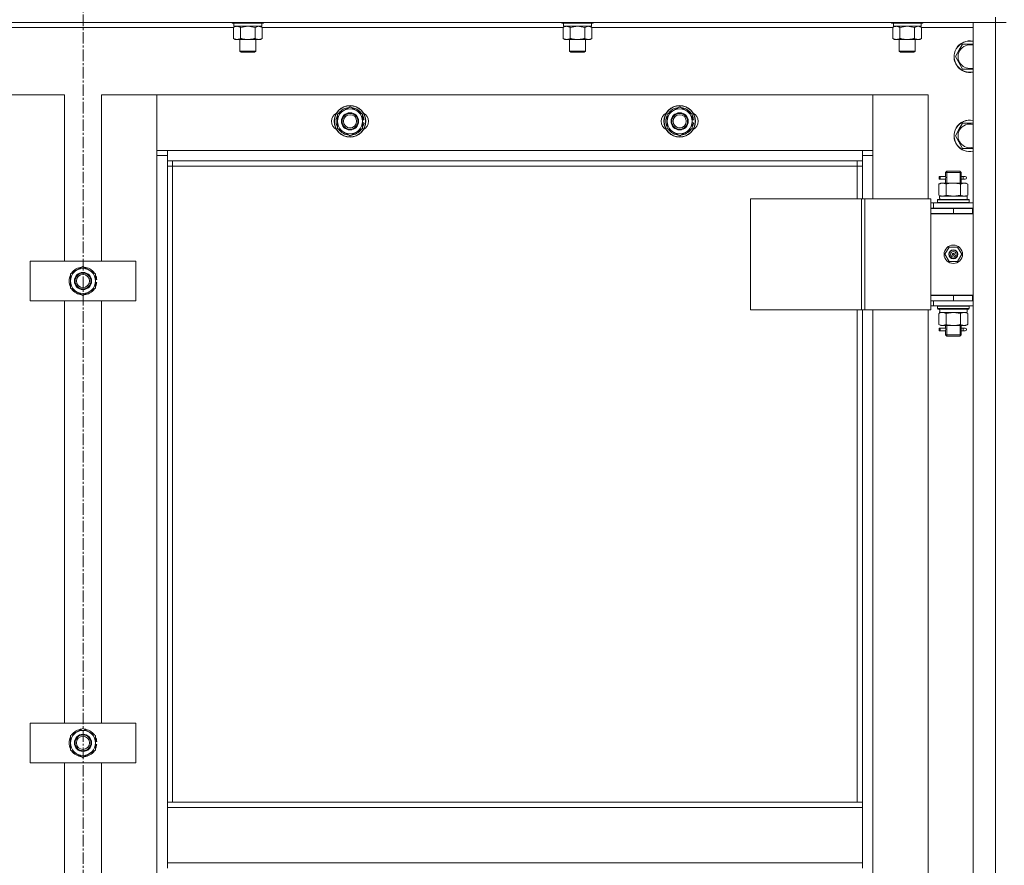
# Model space of a CAD drawing. Units: millimetres. Extents: x 0 to 39516, y -10 to 27300.
# Drawn here: x 9124 to 9871, y 19758 to 20398 of the extents above; entities that cross this region are included whole.
import ezdxf

# ---------------------------------------------------------------- set-up
doc = ezdxf.new("R2010")
doc.units = ezdxf.units.MM
doc.linetypes.add('K5LT_AXLED', pattern=[13.225, 8.725, -1.5, 1.5, -1.5])
doc.linetypes.add('K5LT_THIN', pattern=[0])
for name, color, linetype, true_color in [('OSI', 2, 'Continuous', 0xffff00), ('R', 1, 'Continuous', 0xff0000), ('WELDING', 7, 'Continuous', 0xffffff)]:
    doc.layers.add(name, color=color, linetype=linetype, true_color=true_color)

msp = doc.modelspace()

# ---------------------------------------------------------------- linework, layer by layer
at = {"layer": 'OSI', "color": 30, "linetype": 'K5LT_AXLED', "lineweight": 13, "true_color": 0xff8000}
msp.add_line((9172.21, 22174.27), (9172.21, 17770.27), dxfattribs=at)
at = {"layer": 'R', "color": 7, "linetype": 'K5LT_THIN', "lineweight": 13}
for p, q in [((9864.12, 20400.27), (9864.12, 20396.27)), ((9864.12, 20396.27), (8480.12, 20396.27)), ((9286.15, 20392.27), (9058.09, 20392.27)), ((9285.12, 20396.27), (9285.12, 20396.07)), ((9285.12, 20396.07), (9285.29, 20395.77)), ((9297.12, 20396.07), (9285.12, 20396.07)), ((9297.12, 20395.77), (9285.29, 20395.77)), ((9286.15, 20392.42), (9287.62, 20393.27)), ((9286.15, 20392.42), (9286.15, 20384.12)), ((9286.62, 20395.77), (9286.62, 20393.27)), ((9307.62, 20393.27), (9286.62, 20393.27)), ((9291.64, 20392.42), (9291.64, 20384.12)), ((9309.12, 20396.07), (9297.12, 20396.07)), ((9308.95, 20395.77), (9297.12, 20395.77)), ((9302.61, 20392.42), (9302.61, 20384.12)), ((9308.09, 20392.42), (9306.62, 20393.27)), ((9307.62, 20395.77), (9307.62, 20393.27)), ((9308.09, 20392.42), (9308.09, 20384.12)), ((9536.15, 20392.27), (9308.09, 20392.27)), ((9309.12, 20396.07), (9308.95, 20395.77)), ((9309.12, 20396.27), (9309.12, 20396.07)), ((9535.12, 20396.27), (9535.12, 20396.07)), ((9535.12, 20396.07), (9535.29, 20395.77)), ((9547.12, 20396.07), (9535.12, 20396.07)), ((9547.12, 20395.77), (9535.29, 20395.77)), ((9536.15, 20392.42), (9537.62, 20393.27)), ((9536.15, 20392.42), (9536.15, 20384.12)), ((9536.62, 20395.77), (9536.62, 20393.27)), ((9557.62, 20393.27), (9536.62, 20393.27)), ((9541.64, 20392.42), (9541.64, 20384.12)), ((9559.12, 20396.07), (9547.12, 20396.07)), ((9558.95, 20395.77), (9547.12, 20395.77)), ((9552.61, 20392.42), (9552.61, 20384.12)), ((9558.09, 20392.42), (9556.62, 20393.27)), ((9557.62, 20395.77), (9557.62, 20393.27)), ((9558.09, 20392.42), (9558.09, 20384.12)), ((9786.15, 20392.27), (9558.09, 20392.27)), ((9559.12, 20396.07), (9558.95, 20395.77)), ((9559.12, 20396.27), (9559.12, 20396.07)), ((9785.12, 20396.27), (9785.12, 20396.07)), ((9785.12, 20396.07), (9785.29, 20395.77)), ((9797.12, 20396.07), (9785.12, 20396.07)), ((9797.12, 20395.77), (9785.29, 20395.77)), ((9786.15, 20392.42), (9787.62, 20393.27)), ((9786.15, 20392.42), (9786.15, 20384.12)), ((9786.62, 20395.77), (9786.62, 20393.27)), ((9807.62, 20393.27), (9786.62, 20393.27)), ((9791.64, 20392.42), (9791.64, 20384.12)), ((9809.12, 20396.07), (9797.12, 20396.07)), ((9808.95, 20395.77), (9797.12, 20395.77)), ((9802.61, 20392.42), (9802.61, 20384.12)), ((9808.09, 20392.42), (9806.62, 20393.27)), ((9807.62, 20395.77), (9807.62, 20393.27)), ((9808.09, 20392.42), (9808.09, 20384.12)), ((9847.12, 20392.27), (9808.09, 20392.27)), ((9809.12, 20396.07), (9808.95, 20395.77)), ((9809.12, 20396.27), (9809.12, 20396.07)), ((9847.12, 20396.27), (9864.12, 20396.27)), ((9847.12, 18604.27), (9847.12, 20396.27)), ((9872.12, 20396.27), (9864.12, 20396.27)), ((9864.12, 20396.27), (9872.12, 20396.27)), ((9864.12, 18604.27), (9864.12, 20396.27)), ((9286.15, 20384.12), (9287.62, 20383.27)), ((9308.09, 20384.12), (9306.62, 20383.27)), ((9536.15, 20384.12), (9537.62, 20383.27)), ((9558.09, 20384.12), (9556.62, 20383.27)), ((9786.15, 20384.12), (9787.62, 20383.27)), ((9808.09, 20384.12), (9806.62, 20383.27)), ((9297.12, 20383.27), (9287.62, 20383.27)), ((9291.12, 20383.27), (9291.12, 20374.34)), ((9306.62, 20383.27), (9297.12, 20383.27)), ((9303.12, 20383.27), (9303.12, 20374.34)), ((9547.12, 20383.27), (9537.62, 20383.27)), ((9541.12, 20383.27), (9541.12, 20374.34)), ((9556.62, 20383.27), (9547.12, 20383.27)), ((9553.12, 20383.27), (9553.12, 20374.34)), ((9797.12, 20383.27), (9787.62, 20383.27)), ((9791.12, 20383.27), (9791.12, 20374.34)), ((9806.62, 20383.27), (9797.12, 20383.27)), ((9803.12, 20383.27), (9803.12, 20374.34)), ((9836.39, 20375.02), (9839.14, 20379.77)), ((9839.14, 20379.77), (9847.12, 20379.77)), ((9291.12, 20374.34), (9292.12, 20373.77)), ((9297.12, 20374.34), (9291.12, 20374.34)), ((9297.12, 20373.77), (9292.12, 20373.77)), ((9303.12, 20374.34), (9297.12, 20374.34)), ((9302.12, 20373.77), (9297.12, 20373.77)), ((9303.12, 20374.34), (9302.12, 20373.77)), ((9541.12, 20374.34), (9542.12, 20373.77)), ((9547.12, 20374.34), (9541.12, 20374.34)), ((9547.12, 20373.77), (9542.12, 20373.77)), ((9553.12, 20374.34), (9547.12, 20374.34)), ((9552.12, 20373.77), (9547.12, 20373.77)), ((9553.12, 20374.34), (9552.12, 20373.77)), ((9791.12, 20374.34), (9792.12, 20373.77)), ((9797.12, 20374.34), (9791.12, 20374.34)), ((9797.12, 20373.77), (9792.12, 20373.77)), ((9803.12, 20374.34), (9797.12, 20374.34)), ((9802.12, 20373.77), (9797.12, 20373.77)), ((9803.12, 20374.34), (9802.12, 20373.77)), ((9833.65, 20370.27), (9836.39, 20375.02)), ((9839.14, 20360.77), (9833.65, 20370.27)), ((9847.12, 20360.77), (9839.14, 20360.77)), ((9158.12, 20341.27), (9116.12, 20341.27)), ((9158.12, 20215.27), (9158.12, 20341.27)), ((9228.12, 20341.27), (9186.12, 20341.27)), ((9186.12, 20341.27), (9186.12, 20215.27)), ((9771.12, 20341.27), (9228.12, 20341.27)), ((9228.12, 20341.27), (9228.12, 20299.27)), ((9228.12, 20295.27), (9228.12, 20341.27)), ((9813.12, 20341.27), (9771.12, 20341.27)), ((9771.12, 20341.27), (9771.12, 20295.27)), ((9771.12, 20299.27), (9771.12, 20341.27)), ((9813.12, 20262.52), (9813.12, 20341.27)), ((9365.12, 20326.75), (9374.62, 20332.24)), ((9374.62, 20332.24), (9384.12, 20326.75)), ((9615.12, 20326.75), (9624.62, 20332.24)), ((9624.62, 20332.24), (9634.12, 20326.75)), ((9365.12, 20321.27), (9365.12, 20326.75)), ((9384.12, 20326.75), (9384.12, 20321.27)), ((9615.12, 20321.27), (9615.12, 20326.75)), ((9634.12, 20326.75), (9634.12, 20321.27)), ((9365.12, 20315.78), (9365.12, 20321.27)), ((9385.07, 20322.28), (9384.12, 20322.28)), ((9384.12, 20321.27), (9384.12, 20315.78)), ((9384.12, 20320.13), (9385.06, 20320.13)), ((9384.12, 20318.97), (9384.87, 20318.97)), ((9615.12, 20315.78), (9615.12, 20321.27)), ((9635.07, 20322.28), (9634.12, 20322.28)), ((9634.12, 20321.27), (9634.12, 20315.78)), ((9634.12, 20320.13), (9635.06, 20320.13)), ((9634.12, 20318.97), (9634.87, 20318.97)), ((9836.39, 20315.02), (9839.14, 20319.77)), ((9839.14, 20319.77), (9847.12, 20319.77)), ((9374.62, 20310.3), (9365.12, 20315.78)), ((9384.12, 20315.78), (9374.62, 20310.3)), ((9624.62, 20310.3), (9615.12, 20315.78)), ((9634.12, 20315.78), (9624.62, 20310.3)), ((9833.65, 20310.27), (9836.39, 20315.02)), ((9839.14, 20300.77), (9833.65, 20310.27)), ((9228.12, 20299.27), (9236.12, 20299.27)), ((9236.12, 20295.27), (9228.12, 20295.27)), ((9228.12, 18705.27), (9228.12, 20295.27)), ((9236.12, 20299.27), (9763.12, 20299.27)), ((9236.12, 20299.27), (9236.12, 20291.27)), ((9763.12, 20291.27), (9763.12, 20299.27)), ((9763.12, 20299.27), (9771.12, 20299.27)), ((9771.12, 20295.27), (9763.12, 20295.27)), ((9771.12, 20295.27), (9771.12, 20262.52)), ((9847.12, 20300.77), (9839.14, 20300.77)), ((9763.12, 20291.27), (9236.12, 20291.27)), ((9236.12, 20291.27), (9236.12, 19805.27)), ((9240.12, 20287.27), (9236.12, 20287.27)), ((9240.12, 20291.27), (9240.12, 20287.27)), ((9759.12, 20287.27), (9240.12, 20287.27)), ((9240.12, 20287.27), (9240.12, 19805.27)), ((9759.12, 20287.27), (9759.12, 20291.27)), ((9759.12, 20287.27), (9763.12, 20287.27)), ((9759.12, 20262.52), (9759.12, 20287.27)), ((9763.12, 20262.52), (9763.12, 20291.27)), ((9821.34, 20277.52), (9821.34, 20279.52)), ((9822.12, 20279.52), (9821.34, 20279.52)), ((9822.12, 20279.52), (9822.12, 20277.52)), ((9822.12, 20279.52), (9826.23, 20279.52)), ((9826.23, 20279.52), (9824.34, 20279.52)), ((9826.12, 20282.52), (9827.12, 20283.52)), ((9826.12, 20282.52), (9832.12, 20282.52)), ((9826.12, 20280.02), (9826.12, 20282.52)), ((9827.07, 20282.52), (9827.07, 20283.46)), ((9827.07, 20274.52), (9827.07, 20282.52)), ((9827.12, 20283.52), (9832.12, 20283.52)), ((9832.12, 20283.52), (9837.12, 20283.52)), ((9832.12, 20282.52), (9838.12, 20282.52)), ((9838.12, 20282.52), (9837.12, 20283.52)), ((9837.17, 20282.52), (9837.17, 20283.46)), ((9837.17, 20274.52), (9837.17, 20282.52)), ((9838.02, 20279.52), (9839.82, 20279.52)), ((9838.12, 20280.02), (9838.12, 20282.52)), ((9839.82, 20279.52), (9841.12, 20279.52)), ((9821.15, 20273.67), (9822.62, 20274.52)), ((9821.15, 20273.67), (9821.15, 20265.37)), ((9822.12, 20277.52), (9821.34, 20277.52)), ((9822.12, 20277.52), (9826.23, 20277.52)), ((9822.62, 20274.52), (9823.89, 20274.52)), ((9823.89, 20274.52), (9832.12, 20274.52)), ((9826.23, 20277.52), (9824.34, 20277.52)), ((9826.12, 20274.52), (9826.12, 20277.02)), ((9826.64, 20273.67), (9826.64, 20265.37)), ((9832.12, 20274.52), (9840.35, 20274.52)), ((9837.61, 20273.67), (9837.61, 20265.37)), ((9838.02, 20277.52), (9839.82, 20277.52)), ((9838.12, 20274.52), (9838.12, 20277.02)), ((9839.82, 20277.52), (9841.12, 20277.52)), ((9840.35, 20274.52), (9841.62, 20274.52)), ((9843.09, 20273.67), (9841.62, 20274.52)), ((9843.09, 20273.67), (9843.09, 20265.37)), ((9821.15, 20265.37), (9822.62, 20264.52)), ((9821.67, 20264.52), (9842.62, 20264.52)), ((9843.09, 20265.37), (9841.62, 20264.52)), ((9842.62, 20262.02), (9842.62, 20264.52)), ((9678.24, 20262.52), (9762.45, 20262.52)), ((9678.24, 20178.52), (9678.24, 20262.52)), ((9762.45, 20262.52), (9765.11, 20262.52)), ((9762.45, 20178.52), (9762.45, 20262.52)), ((9765.11, 20262.52), (9815.11, 20262.52)), ((9765.11, 20178.52), (9765.11, 20262.52)), ((9815.11, 20178.52), (9815.11, 20262.52)), ((9817.12, 20259.52), (9815.11, 20259.52)), ((9817.12, 20259.52), (9847.12, 20259.52)), ((9817.12, 20255.52), (9817.12, 20259.52)), ((9820.12, 20261.72), (9820.29, 20262.02)), ((9820.12, 20261.72), (9820.12, 20259.82)), ((9844.12, 20261.72), (9820.12, 20261.72)), ((9844.12, 20259.82), (9820.12, 20259.82)), ((9820.12, 20259.82), (9820.29, 20259.52)), ((9843.95, 20262.02), (9820.29, 20262.02)), ((9821.75, 20263.14), (9821.68, 20262.02)), ((9844.12, 20261.72), (9843.95, 20262.02)), ((9844.12, 20259.82), (9843.95, 20259.52)), ((9844.12, 20261.72), (9844.12, 20259.82)), ((9817.12, 20255.52), (9815.11, 20255.52)), ((9815.12, 20255.27), (9832.12, 20255.27)), ((9815.12, 20251.27), (9815.12, 20255.27)), ((9846.62, 20251.52), (9815.12, 20251.52)), ((9815.12, 20251.52), (9815.12, 20189.52)), ((9815.12, 20251.27), (9832.12, 20251.27)), ((9817.12, 20255.52), (9847.12, 20255.52)), ((9826.12, 20255.27), (9826.12, 20255.52)), ((9827.07, 20255.27), (9827.07, 20255.52)), ((9832.12, 20251.27), (9832.12, 20255.27)), ((9832.12, 20255.27), (9846.62, 20255.27)), ((9832.12, 20251.27), (9846.62, 20251.27)), ((9837.17, 20255.27), (9837.17, 20255.52)), ((9838.12, 20255.27), (9838.12, 20255.52)), ((9846.62, 20251.27), (9846.62, 20255.27)), ((9846.62, 20255.27), (9847.12, 20255.27)), ((9846.62, 20251.27), (9847.12, 20251.27)), ((9825.77, 20220.52), (9828.95, 20226.02)), ((9828.95, 20215.02), (9825.77, 20220.52)), ((9828.95, 20226.02), (9835.3, 20226.02)), ((9832.12, 20220.52), (9831.22, 20220.52)), ((9832.12, 20220.52), (9833.02, 20220.52)), ((9835.3, 20226.02), (9838.47, 20220.52)), ((9838.47, 20220.52), (9835.3, 20215.02)), ((9132.12, 20185.27), (9132.12, 20215.27)), ((9132.12, 20215.27), (9212.12, 20215.27)), ((9212.12, 20215.27), (9212.12, 20185.27)), ((9835.3, 20215.02), (9828.95, 20215.02)), ((9162.62, 20205.75), (9172.12, 20211.24)), ((9162.62, 20200.27), (9162.62, 20205.75)), ((9172.12, 20211.24), (9181.62, 20205.75)), ((9181.62, 20205.75), (9181.62, 20200.27)), ((9162.62, 20194.78), (9162.62, 20200.27)), ((9182.57, 20201.28), (9181.62, 20201.28)), ((9181.62, 20200.27), (9181.62, 20194.78)), ((9181.62, 20199.13), (9182.56, 20199.13)), ((9181.62, 20197.97), (9182.37, 20197.97)), ((9172.12, 20189.3), (9162.62, 20194.78)), ((9181.62, 20194.78), (9172.12, 20189.3)), ((9847.12, 20189.52), (9815.12, 20189.52)), ((9826.12, 20189.27), (9826.12, 20189.52)), ((9838.12, 20189.27), (9838.12, 20189.52)), ((9212.12, 20185.27), (9132.12, 20185.27)), ((9158.12, 19865.27), (9158.12, 20185.27)), ((9186.12, 20185.27), (9186.12, 19865.27)), ((9815.11, 20185.52), (9815.12, 20185.52)), ((9815.12, 20189.27), (9815.12, 20185.27)), ((9832.12, 20189.27), (9815.12, 20189.27)), ((9832.12, 20185.27), (9815.12, 20185.27)), ((9817.12, 20185.27), (9817.12, 20181.52)), ((9846.62, 20189.27), (9832.12, 20189.27)), ((9832.12, 20189.27), (9832.12, 20185.27)), ((9846.62, 20185.27), (9832.12, 20185.27)), ((9847.12, 20189.27), (9846.62, 20189.27)), ((9846.62, 20189.27), (9846.62, 20185.27)), ((9847.12, 20185.27), (9846.62, 20185.27)), ((9678.24, 20178.52), (9762.45, 20178.52)), ((9759.12, 19805.27), (9759.12, 20178.52)), ((9762.45, 20178.52), (9765.11, 20178.52)), ((9763.12, 19805.27), (9763.12, 20178.52)), ((9765.11, 20178.52), (9815.11, 20178.52)), ((9771.12, 20178.52), (9771.12, 19542.52)), ((9813.12, 19542.52), (9813.12, 20178.52)), ((9815.11, 20181.52), (9817.12, 20181.52)), ((9847.12, 20181.52), (9817.12, 20181.52)), ((9820.12, 20181.22), (9820.29, 20181.52)), ((9820.12, 20181.22), (9820.12, 20179.32)), ((9844.12, 20181.22), (9820.12, 20181.22)), ((9844.12, 20179.32), (9820.12, 20179.32)), ((9820.12, 20179.32), (9820.29, 20179.02)), ((9843.95, 20179.02), (9820.29, 20179.02)), ((9821.15, 20175.67), (9822.62, 20176.52)), ((9821.15, 20167.37), (9821.15, 20175.67)), ((9821.67, 20176.52), (9821.75, 20177.89)), ((9821.67, 20176.52), (9821.88, 20176.52)), ((9842.62, 20176.52), (9821.88, 20176.52)), ((9826.64, 20167.37), (9826.64, 20175.67)), ((9837.61, 20167.37), (9837.61, 20175.67)), ((9843.09, 20175.67), (9841.62, 20176.52)), ((9842.62, 20179.02), (9842.62, 20176.52)), ((9843.09, 20167.37), (9843.09, 20175.67)), ((9844.12, 20181.22), (9843.95, 20181.52)), ((9844.12, 20179.32), (9843.95, 20179.02)), ((9844.12, 20181.22), (9844.12, 20179.32)), ((9821.15, 20167.37), (9822.62, 20166.52)), ((9843.09, 20167.37), (9841.62, 20166.52)), ((9821.34, 20162.52), (9821.34, 20164.52)), ((9822.12, 20164.52), (9821.34, 20164.52)), ((9822.12, 20162.52), (9821.34, 20162.52)), ((9822.12, 20164.52), (9822.12, 20162.52)), ((9822.12, 20164.52), (9826.23, 20164.52)), ((9822.12, 20162.52), (9826.23, 20162.52)), ((9823.89, 20166.52), (9822.62, 20166.52)), ((9832.12, 20166.52), (9823.89, 20166.52)), ((9826.23, 20164.52), (9824.34, 20164.52)), ((9826.23, 20162.52), (9824.34, 20162.52)), ((9826.12, 20165.02), (9826.12, 20166.52)), ((9826.12, 20159.52), (9826.12, 20162.02)), ((9826.12, 20159.52), (9827.12, 20158.52)), ((9826.12, 20159.52), (9832.12, 20159.52)), ((9827.07, 20159.52), (9827.07, 20166.52)), ((9827.07, 20159.52), (9827.07, 20158.57)), ((9840.35, 20166.52), (9832.12, 20166.52)), ((9832.12, 20159.52), (9838.12, 20159.52)), ((9838.12, 20159.52), (9837.12, 20158.52)), ((9837.17, 20159.52), (9837.17, 20166.52)), ((9837.17, 20159.52), (9837.17, 20158.57)), ((9838.02, 20164.52), (9839.82, 20164.52)), ((9838.02, 20162.52), (9839.82, 20162.52)), ((9838.12, 20165.02), (9838.12, 20166.52)), ((9838.12, 20159.52), (9838.12, 20162.02)), ((9839.82, 20164.52), (9841.12, 20164.52)), ((9839.82, 20162.52), (9841.12, 20162.52)), ((9841.62, 20166.52), (9840.35, 20166.52)), ((9827.12, 20158.52), (9832.12, 20158.52)), ((9832.12, 20158.52), (9837.12, 20158.52)), ((9132.12, 19835.27), (9132.12, 19865.27)), ((9132.12, 19865.27), (9212.12, 19865.27)), ((9162.62, 19855.75), (9172.12, 19861.24)), ((9172.12, 19861.24), (9181.62, 19855.75)), ((9212.12, 19865.27), (9212.12, 19835.27)), ((9162.62, 19850.27), (9162.62, 19855.75)), ((9181.62, 19855.75), (9181.62, 19850.27)), ((9162.62, 19844.78), (9162.62, 19850.27)), ((9182.57, 19851.28), (9181.62, 19851.28)), ((9181.62, 19850.27), (9181.62, 19844.78)), ((9181.62, 19849.13), (9182.56, 19849.13)), ((9181.62, 19847.97), (9182.37, 19847.97)), ((9172.12, 19839.3), (9162.62, 19844.78)), ((9181.62, 19844.78), (9172.12, 19839.3)), ((9212.12, 19835.27), (9132.12, 19835.27)), ((9158.12, 19515.27), (9158.12, 19835.27)), ((9186.12, 19835.27), (9186.12, 19515.27)), ((9236.12, 19805.27), (9763.12, 19805.27)), ((9236.12, 19805.27), (9236.12, 19801.27)), ((9236.12, 19801.27), (9763.12, 19801.27)), ((9236.12, 19759.27), (9236.12, 19801.27)), ((9763.12, 19805.27), (9763.12, 19801.27)), ((9763.12, 19801.27), (9763.12, 19759.27)), ((9236.12, 19759.27), (9763.12, 19759.27)), ((9236.12, 19759.27), (9236.12, 19755.27)), ((9763.12, 19759.27), (9763.12, 19755.27))]:
    msp.add_line(p, q, dxfattribs=at)
for centre, radius in [((9374.62, 20321.27), 12), ((9374.62, 20321.27), 11.83), ((9624.62, 20321.27), 12), ((9624.62, 20321.27), 11.83), ((9374.62, 20321.27), 6.5), ((9374.62, 20321.27), 6), ((9374.62, 20321.27), 5), ((9624.62, 20321.27), 6.5), ((9624.62, 20321.27), 6), ((9624.62, 20321.27), 5), ((9832.12, 20220.52), 7), ((9832.12, 20220.52), 3.49), ((9832.12, 20220.52), 3.25), ((9832.12, 20220.52), 2.1), ((9172.12, 20200.27), 6.5), ((9172.12, 20200.27), 6), ((9172.12, 20200.27), 5), ((9172.12, 19850.27), 6.5), ((9172.12, 19850.27), 6), ((9172.12, 19850.27), 5)]:
    msp.add_circle(centre, radius, dxfattribs=at)
for centre, radius, start, end in [((9844.62, 20370.27), 12, 150, 282.0247), ((9844.62, 20370.27), 11.83, 150, 282.20349), ((9844.62, 20370.27), 12, 77.9753, 150), ((9844.62, 20370.27), 11.83, 77.79651, 150), ((9844.62, 20370.27), 8.97, 73.8216, 150), ((9844.62, 20370.27), 8.97, 150, 286.1784), ((9374.62, 20321.27), 10.5, 94.79123, 145.20877), ((9374.62, 20321.27), 10.5, 34.79125, 85.20877), ((9624.62, 20321.27), 10.5, 94.79123, 145.20877), ((9624.62, 20321.27), 10.5, 34.79125, 85.20877), ((9367.62, 20321.27), 7, 117.99456, 242.00544), ((9374.62, 20321.27), 10.5, 154.79123, 205.20877), ((9374.62, 20321.27), 9.5, 0, 180), ((9374.62, 20321.27), 10.5, 5.53239, 25.20877), ((9381.62, 20321.27), 7, 297.99456, 62.00544), ((9617.62, 20321.27), 7, 117.99456, 242.00544), ((9624.62, 20321.27), 10.5, 154.79123, 205.20877), ((9624.62, 20321.27), 9.5, 0, 180), ((9624.62, 20321.27), 10.5, 5.53239, 25.20877), ((9631.62, 20321.27), 7, 297.99456, 62.00544), ((9374.62, 20321.27), 9.5, 180, 0), ((9374.62, 20321.27), 10.5, 334.79123, 347.35895), ((9374.62, 20321.27), 10.5, 347.35895, 353.81052), ((9624.62, 20321.27), 9.5, 180, 0), ((9624.62, 20321.27), 10.5, 334.79123, 347.35895), ((9624.62, 20321.27), 10.5, 347.35895, 353.81052), ((9844.62, 20310.27), 12, 150, 282.0247), ((9844.62, 20310.27), 12, 77.9753, 150), ((9844.62, 20310.27), 11.83, 77.79651, 150), ((9844.62, 20310.27), 8.97, 73.8216, 150), ((9374.62, 20321.27), 10.5, 214.79123, 265.20875), ((9374.62, 20321.27), 10.5, 274.79123, 325.20877), ((9624.62, 20321.27), 10.5, 214.79123, 265.20875), ((9624.62, 20321.27), 10.5, 274.79123, 325.20877), ((9844.62, 20310.27), 11.83, 150, 282.20349), ((9844.62, 20310.27), 8.97, 150, 286.1784), ((9841.12, 20278.52), 1, 270, 90), ((9832.12, 20220.52), 3.19, 0, 180), ((9832.12, 20220.52), 3.19, 180, 0), ((9832.12, 20220.52), 0.9, 0, 180), ((9832.12, 20220.52), 0.9, 180, 0), ((9172.12, 20200.27), 10.5, 154.79123, 205.20877), ((9172.12, 20200.27), 9.5, 0, 180), ((9172.12, 20200.27), 10.5, 94.79123, 145.20877), ((9172.12, 20200.27), 10.5, 34.79125, 85.20877), ((9172.12, 20200.27), 10.5, 5.53239, 25.20877), ((9172.12, 20200.27), 9.5, 180, 0), ((9172.12, 20200.27), 10.5, 334.79123, 347.35895), ((9172.12, 20200.27), 10.5, 347.35895, 353.81052), ((9172.12, 20200.27), 10.5, 214.79123, 265.20875), ((9172.12, 20200.27), 10.5, 274.79123, 325.20877), ((9826.12, 20193.27), 8, 207.95319, 210), ((9826.12, 20193.27), 4, 249.63587, 270), ((9841.12, 20163.52), 1, 270, 90), ((9172.12, 19850.27), 10.5, 154.79123, 205.20877), ((9172.12, 19850.27), 9.5, 0, 180), ((9172.12, 19850.27), 10.5, 94.79123, 145.20877), ((9172.12, 19850.27), 10.5, 34.79125, 85.20877), ((9172.12, 19850.27), 10.5, 5.53239, 25.20877), ((9172.12, 19850.27), 9.5, 180, 0), ((9172.12, 19850.27), 10.5, 334.79123, 347.35895), ((9172.12, 19850.27), 10.5, 347.35895, 353.81052), ((9172.12, 19850.27), 10.5, 214.79123, 265.20875), ((9172.12, 19850.27), 10.5, 274.79123, 325.20877)]:
    msp.add_arc(centre, radius, start, end, dxfattribs=at)
for centre, major_axis, ratio, start_param, end_param in [((9839.82, 20278.52), (0, 1), 0.301552, 0, 3.141593), ((9832.12, 20266.69), (0, 22.52), 0.466308, 1.667355, 1.779747), ((9832.12, 20181.44), (0, -22.52), 0.466308, -1.46277, -1.350168), ((9839.82, 20163.52), (0, 1), 0.301552, 0, 3.141593)]:
    msp.add_ellipse(centre, major_axis=major_axis, ratio=ratio, start_param=start_param, end_param=end_param, dxfattribs=at)
at = {"layer": 'WELDING', "color": 7, "linetype": 'K5LT_THIN', "lineweight": 13}
for p, q in [((9291.71, 20392.44), (9291.64, 20392.42)), ((9297.12, 20393.27), (9291.71, 20392.44)), ((9302.61, 20392.42), (9297.12, 20393.27)), ((9302.63, 20392.43), (9302.61, 20392.42)), ((9305.35, 20393.27), (9302.63, 20392.43)), ((9541.71, 20392.44), (9541.64, 20392.42)), ((9547.12, 20393.27), (9541.71, 20392.44)), ((9552.61, 20392.42), (9547.12, 20393.27)), ((9552.63, 20392.43), (9552.61, 20392.42)), ((9555.35, 20393.27), (9552.63, 20392.43)), ((9791.71, 20392.44), (9791.64, 20392.42)), ((9797.12, 20393.27), (9791.71, 20392.44)), ((9802.61, 20392.42), (9797.12, 20393.27)), ((9802.63, 20392.43), (9802.61, 20392.42)), ((9805.35, 20393.27), (9802.63, 20392.43)), ((9808.09, 20392.42), (9805.35, 20393.27)), ((9826.31, 20278.52), (9826.13, 20279.96)), ((9826.13, 20279.96), (9826.2, 20279.66)), ((9826.2, 20279.66), (9826.23, 20279.52)), ((9837.95, 20279.02), (9837.93, 20278.52)), ((9838.12, 20280), (9837.95, 20279.02)), ((9838.02, 20279.52), (9838.12, 20280)), ((9826.13, 20277.04), (9826.29, 20278.01)), ((9826.23, 20277.52), (9826.13, 20277.04)), ((9826.29, 20278.01), (9826.31, 20278.52)), ((9837.93, 20278.52), (9838.11, 20277.07)), ((9838.04, 20277.37), (9838.02, 20277.52)), ((9838.11, 20277.07), (9838.04, 20277.37)), ((9826.64, 20265.37), (9832.12, 20264.52)), ((9832.12, 20264.52), (9837.53, 20265.34)), ((9837.53, 20265.34), (9837.61, 20265.37)), ((9826.74, 20175.7), (9826.64, 20175.67)), ((9832.12, 20176.52), (9826.74, 20175.7)), ((9837.61, 20175.67), (9832.12, 20176.52)), ((9826.31, 20163.52), (9826.13, 20164.96)), ((9826.13, 20164.96), (9826.2, 20164.66)), ((9826.13, 20162.04), (9826.29, 20163.01)), ((9826.23, 20162.52), (9826.13, 20162.04)), ((9826.2, 20164.66), (9826.23, 20164.52)), ((9826.29, 20163.01), (9826.31, 20163.52)), ((9837.95, 20164.02), (9837.93, 20163.52)), ((9837.93, 20163.52), (9838.11, 20162.07)), ((9838.12, 20165), (9837.95, 20164.02)), ((9838.02, 20164.52), (9838.12, 20165)), ((9838.04, 20162.37), (9838.02, 20162.52)), ((9838.11, 20162.07), (9838.04, 20162.37))]:
    msp.add_line(p, q, dxfattribs=at)
for points, knots in [([(9288.89, 20393.27), (9288.77, 20393.27), (9288.52, 20393.26), (9288.15, 20393.2), (9287.78, 20393.12), (9287.32, 20392.98), (9286.78, 20392.76), (9286.35, 20392.54), (9286.15, 20392.42)], [0, 0, 0, 0, 1.192024, 2.404251, 3.60809, 4.765234, 6.955738, 9, 9, 9, 9]), ([(9291.64, 20392.42), (9291.35, 20392.58), (9290.91, 20392.81), (9290.35, 20393.02), (9289.97, 20393.13), (9289.61, 20393.21), (9289.25, 20393.26), (9289.01, 20393.27), (9288.89, 20393.27)], [0, 0, 0, 0, 2.905563, 4.375924, 5.511195, 6.679161, 7.850161, 9, 9, 9, 9]), ([(9308.09, 20392.42), (9307.8, 20392.58), (9307.37, 20392.81), (9306.81, 20393.02), (9306.42, 20393.13), (9306.06, 20393.21), (9305.7, 20393.26), (9305.47, 20393.27), (9305.35, 20393.27)], [0, 0, 0, 0, 2.905563, 4.375924, 5.511195, 6.679161, 7.850161, 9, 9, 9, 9]), ([(9538.89, 20393.27), (9538.77, 20393.27), (9538.52, 20393.26), (9538.15, 20393.2), (9537.78, 20393.12), (9537.32, 20392.98), (9536.78, 20392.76), (9536.35, 20392.54), (9536.15, 20392.42)], [0, 0, 0, 0, 1.192024, 2.404251, 3.60809, 4.765234, 6.955738, 9, 9, 9, 9]), ([(9541.64, 20392.42), (9541.35, 20392.58), (9540.91, 20392.81), (9540.35, 20393.02), (9539.97, 20393.13), (9539.61, 20393.21), (9539.25, 20393.26), (9539.01, 20393.27), (9538.89, 20393.27)], [0, 0, 0, 0, 2.905563, 4.375924, 5.511195, 6.679161, 7.850161, 9, 9, 9, 9]), ([(9558.09, 20392.42), (9557.8, 20392.58), (9557.37, 20392.81), (9556.81, 20393.02), (9556.42, 20393.13), (9556.06, 20393.21), (9555.7, 20393.26), (9555.47, 20393.27), (9555.35, 20393.27)], [0, 0, 0, 0, 2.905563, 4.375924, 5.511195, 6.679161, 7.850161, 9, 9, 9, 9]), ([(9788.89, 20393.27), (9788.77, 20393.27), (9788.52, 20393.26), (9788.15, 20393.2), (9787.78, 20393.12), (9787.32, 20392.98), (9786.78, 20392.76), (9786.35, 20392.54), (9786.15, 20392.42)], [0, 0, 0, 0, 1.192024, 2.404251, 3.60809, 4.765234, 6.955738, 9, 9, 9, 9]), ([(9791.64, 20392.42), (9791.35, 20392.58), (9790.91, 20392.81), (9790.35, 20393.02), (9789.97, 20393.13), (9789.61, 20393.21), (9789.25, 20393.26), (9789.01, 20393.27), (9788.89, 20393.27)], [0, 0, 0, 0, 2.905563, 4.375924, 5.511195, 6.679161, 7.850161, 9, 9, 9, 9]), ([(9286.15, 20384.12), (9286.47, 20383.93), (9286.94, 20383.69), (9287.52, 20383.49), (9287.86, 20383.39), (9288.16, 20383.33), (9288.47, 20383.28), (9288.77, 20383.26), (9289.08, 20383.27), (9289.38, 20383.29), (9289.72, 20383.34), (9290.13, 20383.44), (9290.79, 20383.67), (9291.3, 20383.92), (9291.64, 20384.12)], [0, 0, 0, 0, 2.72415, 3.912285, 4.716446, 5.530362, 6.353984, 7.180289, 7.997717, 8.810544, 9.605533, 10.761675, 12.184093, 15, 15, 15, 15]), ([(9291.64, 20384.12), (9292.13, 20383.97), (9292.99, 20383.75), (9294.09, 20383.53), (9294.99, 20383.4), (9295.79, 20383.31), (9296.52, 20383.27), (9296.96, 20383.27), (9297.12, 20383.27)], [0, 0, 0, 0, 2.494996, 4.309231, 5.453284, 6.859164, 8.206766, 9, 9, 9, 9]), ([(9297.12, 20383.27), (9297.44, 20383.27), (9297.98, 20383.28), (9298.75, 20383.34), (9299.31, 20383.41), (9300.12, 20383.53), (9301.19, 20383.73), (9302.13, 20383.98), (9302.61, 20384.12)], [0, 0, 0, 0, 1.548206, 2.616755, 3.724998, 4.291764, 6.613357, 9, 9, 9, 9]), ([(9302.61, 20384.12), (9302.93, 20383.93), (9303.4, 20383.69), (9303.97, 20383.49), (9304.32, 20383.39), (9304.62, 20383.33), (9304.92, 20383.28), (9305.23, 20383.26), (9305.53, 20383.27), (9305.83, 20383.29), (9306.17, 20383.34), (9306.59, 20383.44), (9307.25, 20383.67), (9307.76, 20383.92), (9308.09, 20384.12)], [0, 0, 0, 0, 2.72415, 3.912285, 4.716446, 5.530362, 6.353984, 7.180289, 7.997717, 8.810544, 9.605533, 10.761675, 12.184093, 15, 15, 15, 15]), ([(9536.15, 20384.12), (9536.47, 20383.93), (9536.94, 20383.69), (9537.52, 20383.49), (9537.86, 20383.39), (9538.16, 20383.33), (9538.47, 20383.28), (9538.77, 20383.26), (9539.08, 20383.27), (9539.38, 20383.29), (9539.72, 20383.34), (9540.13, 20383.44), (9540.79, 20383.67), (9541.3, 20383.92), (9541.64, 20384.12)], [0, 0, 0, 0, 2.72415, 3.912285, 4.716446, 5.530362, 6.353984, 7.180289, 7.997717, 8.810544, 9.605533, 10.761675, 12.184093, 15, 15, 15, 15]), ([(9541.64, 20384.12), (9542.13, 20383.97), (9542.99, 20383.75), (9544.09, 20383.53), (9544.99, 20383.4), (9545.79, 20383.31), (9546.52, 20383.27), (9546.96, 20383.27), (9547.12, 20383.27)], [0, 0, 0, 0, 2.494996, 4.309231, 5.453284, 6.859164, 8.206766, 9, 9, 9, 9]), ([(9547.12, 20383.27), (9547.44, 20383.27), (9547.98, 20383.28), (9548.75, 20383.34), (9549.31, 20383.41), (9550.12, 20383.53), (9551.19, 20383.73), (9552.13, 20383.98), (9552.61, 20384.12)], [0, 0, 0, 0, 1.548206, 2.616755, 3.724998, 4.291764, 6.613357, 9, 9, 9, 9]), ([(9552.61, 20384.12), (9552.93, 20383.93), (9553.4, 20383.69), (9553.97, 20383.49), (9554.32, 20383.39), (9554.62, 20383.33), (9554.92, 20383.28), (9555.23, 20383.26), (9555.53, 20383.27), (9555.83, 20383.29), (9556.17, 20383.34), (9556.59, 20383.44), (9557.25, 20383.67), (9557.76, 20383.92), (9558.09, 20384.12)], [0, 0, 0, 0, 2.72415, 3.912285, 4.716446, 5.530362, 6.353984, 7.180289, 7.997717, 8.810544, 9.605533, 10.761675, 12.184093, 15, 15, 15, 15]), ([(9786.15, 20384.12), (9786.47, 20383.93), (9786.94, 20383.69), (9787.52, 20383.49), (9787.86, 20383.39), (9788.16, 20383.33), (9788.47, 20383.28), (9788.77, 20383.26), (9789.08, 20383.27), (9789.38, 20383.29), (9789.72, 20383.34), (9790.13, 20383.44), (9790.79, 20383.67), (9791.3, 20383.92), (9791.64, 20384.12)], [0, 0, 0, 0, 2.72415, 3.912285, 4.716446, 5.530362, 6.353984, 7.180289, 7.997717, 8.810544, 9.605533, 10.761675, 12.184093, 15, 15, 15, 15]), ([(9791.64, 20384.12), (9792.13, 20383.97), (9792.99, 20383.75), (9794.09, 20383.53), (9794.99, 20383.4), (9795.79, 20383.31), (9796.52, 20383.27), (9796.96, 20383.27), (9797.12, 20383.27)], [0, 0, 0, 0, 2.494996, 4.309231, 5.453284, 6.859164, 8.206766, 9, 9, 9, 9]), ([(9797.12, 20383.27), (9797.44, 20383.27), (9797.98, 20383.28), (9798.75, 20383.34), (9799.31, 20383.41), (9800.12, 20383.53), (9801.19, 20383.73), (9802.13, 20383.98), (9802.61, 20384.12)], [0, 0, 0, 0, 1.548206, 2.616755, 3.724998, 4.291764, 6.613357, 9, 9, 9, 9]), ([(9802.61, 20384.12), (9802.93, 20383.93), (9803.4, 20383.69), (9803.97, 20383.49), (9804.32, 20383.39), (9804.62, 20383.33), (9804.92, 20383.28), (9805.23, 20383.26), (9805.53, 20383.27), (9805.83, 20383.29), (9806.17, 20383.34), (9806.59, 20383.44), (9807.25, 20383.67), (9807.76, 20383.92), (9808.09, 20384.12)], [0, 0, 0, 0, 2.72415, 3.912285, 4.716446, 5.530362, 6.353984, 7.180289, 7.997717, 8.810544, 9.605533, 10.761675, 12.184093, 15, 15, 15, 15]), ([(9823.89, 20274.52), (9823.77, 20274.52), (9823.52, 20274.51), (9823.15, 20274.45), (9822.78, 20274.37), (9822.32, 20274.23), (9821.78, 20274.01), (9821.35, 20273.79), (9821.15, 20273.67)], [0, 0, 0, 0, 1.192024, 2.404251, 3.60809, 4.765234, 6.955738, 9, 9, 9, 9]), ([(9826.64, 20273.67), (9826.35, 20273.83), (9825.91, 20274.06), (9825.35, 20274.27), (9824.97, 20274.38), (9824.61, 20274.46), (9824.25, 20274.51), (9824.01, 20274.52), (9823.89, 20274.52)], [0, 0, 0, 0, 2.905563, 4.375924, 5.511195, 6.679161, 7.850161, 9, 9, 9, 9]), ([(9832.12, 20274.52), (9831.8, 20274.52), (9831.26, 20274.5), (9830.49, 20274.44), (9829.93, 20274.38), (9829.12, 20274.26), (9828.05, 20274.05), (9827.11, 20273.81), (9826.64, 20273.67)], [0, 0, 0, 0, 1.548206, 2.616755, 3.724998, 4.291764, 6.613357, 9, 9, 9, 9]), ([(9837.61, 20273.67), (9837.11, 20273.81), (9836.25, 20274.03), (9835.15, 20274.25), (9834.26, 20274.39), (9833.46, 20274.47), (9832.73, 20274.51), (9832.28, 20274.52), (9832.12, 20274.52)], [0, 0, 0, 0, 2.494996, 4.309231, 5.453284, 6.859164, 8.206766, 9, 9, 9, 9]), ([(9840.35, 20274.52), (9840.22, 20274.52), (9839.97, 20274.51), (9839.6, 20274.45), (9839.24, 20274.37), (9838.77, 20274.23), (9838.23, 20274.01), (9837.81, 20273.79), (9837.61, 20273.67)], [0, 0, 0, 0, 1.192024, 2.404251, 3.60809, 4.765234, 6.955738, 9, 9, 9, 9]), ([(9843.09, 20273.67), (9842.8, 20273.83), (9842.37, 20274.06), (9841.81, 20274.27), (9841.42, 20274.38), (9841.06, 20274.46), (9840.7, 20274.51), (9840.47, 20274.52), (9840.35, 20274.52)], [0, 0, 0, 0, 2.905563, 4.375924, 5.511195, 6.679161, 7.850161, 9, 9, 9, 9]), ([(9821.15, 20265.37), (9821.47, 20265.18), (9821.94, 20264.94), (9822.52, 20264.74), (9822.86, 20264.64), (9823.16, 20264.58), (9823.47, 20264.53), (9823.77, 20264.51), (9824.08, 20264.52), (9824.38, 20264.54), (9824.72, 20264.59), (9825.13, 20264.69), (9825.79, 20264.92), (9826.3, 20265.17), (9826.64, 20265.37)], [0, 0, 0, 0, 2.72415, 3.912285, 4.716446, 5.530362, 6.353984, 7.180289, 7.997717, 8.810544, 9.605533, 10.761675, 12.184093, 15, 15, 15, 15]), ([(9837.61, 20265.37), (9837.93, 20265.18), (9838.4, 20264.94), (9838.97, 20264.74), (9839.32, 20264.64), (9839.62, 20264.58), (9839.92, 20264.53), (9840.23, 20264.51), (9840.53, 20264.52), (9840.83, 20264.54), (9841.17, 20264.59), (9841.59, 20264.69), (9842.25, 20264.92), (9842.76, 20265.17), (9843.09, 20265.37)], [0, 0, 0, 0, 2.72415, 3.912285, 4.716446, 5.530362, 6.353984, 7.180289, 7.997717, 8.810544, 9.605533, 10.761675, 12.184093, 15, 15, 15, 15]), ([(9823.89, 20176.52), (9823.73, 20176.52), (9823.46, 20176.5), (9823.08, 20176.44), (9822.8, 20176.38), (9822.39, 20176.26), (9821.86, 20176.05), (9821.39, 20175.81), (9821.15, 20175.67)], [0, 0, 0, 0, 1.548206, 2.616755, 3.724998, 4.291764, 6.613357, 9, 9, 9, 9]), ([(9826.64, 20175.67), (9826.39, 20175.81), (9825.96, 20176.03), (9825.35, 20176.28), (9824.85, 20176.42), (9824.37, 20176.5), (9824.06, 20176.52), (9823.89, 20176.52)], [0, 0, 0, 0, 2.217775, 3.830428, 5.353122, 6.582558, 8, 8, 8, 8]), ([(9843.09, 20175.67), (9842.77, 20175.85), (9842.3, 20176.09), (9841.72, 20176.3), (9841.38, 20176.39), (9841.08, 20176.46), (9840.77, 20176.5), (9840.47, 20176.52), (9840.16, 20176.52), (9839.86, 20176.49), (9839.52, 20176.44), (9839.11, 20176.34), (9838.45, 20176.12), (9837.94, 20175.86), (9837.61, 20175.67)], [0, 0, 0, 0, 2.72415, 3.912285, 4.716446, 5.530362, 6.353984, 7.180289, 7.997717, 8.810544, 9.605533, 10.761675, 12.184093, 15, 15, 15, 15]), ([(9821.15, 20167.37), (9821.44, 20167.2), (9821.88, 20166.98), (9822.44, 20166.76), (9822.82, 20166.65), (9823.18, 20166.57), (9823.54, 20166.53), (9823.78, 20166.52), (9823.89, 20166.52)], [0, 0, 0, 0, 2.905563, 4.375924, 5.511195, 6.679161, 7.850161, 9, 9, 9, 9]), ([(9823.89, 20166.52), (9824.02, 20166.52), (9824.27, 20166.53), (9824.64, 20166.58), (9825, 20166.66), (9825.47, 20166.8), (9826.01, 20167.02), (9826.43, 20167.25), (9826.64, 20167.37)], [0, 0, 0, 0, 1.192024, 2.404251, 3.60809, 4.765234, 6.955738, 9, 9, 9, 9]), ([(9826.64, 20167.37), (9827.21, 20167.2), (9828.09, 20166.98), (9829.21, 20166.76), (9829.98, 20166.65), (9830.69, 20166.57), (9831.41, 20166.53), (9831.88, 20166.52), (9832.12, 20166.52)], [0, 0, 0, 0, 2.905563, 4.375924, 5.511195, 6.679161, 7.850161, 9, 9, 9, 9]), ([(9832.12, 20166.52), (9832.37, 20166.52), (9832.87, 20166.53), (9833.61, 20166.58), (9834.34, 20166.66), (9835.27, 20166.8), (9836.35, 20167.02), (9837.2, 20167.25), (9837.61, 20167.37)], [0, 0, 0, 0, 1.192024, 2.404251, 3.60809, 4.765234, 6.955738, 9, 9, 9, 9]), ([(9837.61, 20167.37), (9837.89, 20167.2), (9838.33, 20166.98), (9838.89, 20166.76), (9839.28, 20166.65), (9839.63, 20166.57), (9839.99, 20166.53), (9840.23, 20166.52), (9840.35, 20166.52)], [0, 0, 0, 0, 2.905563, 4.375924, 5.511195, 6.679161, 7.850161, 9, 9, 9, 9]), ([(9840.35, 20166.52), (9840.47, 20166.52), (9840.72, 20166.53), (9841.09, 20166.58), (9841.46, 20166.66), (9841.92, 20166.8), (9842.46, 20167.02), (9842.89, 20167.25), (9843.09, 20167.37)], [0, 0, 0, 0, 1.192024, 2.404251, 3.60809, 4.765234, 6.955738, 9, 9, 9, 9])]:
    msp.add_open_spline(points, degree=3, knots=knots, dxfattribs=at)

doc.saveas('drawing.dxf')
